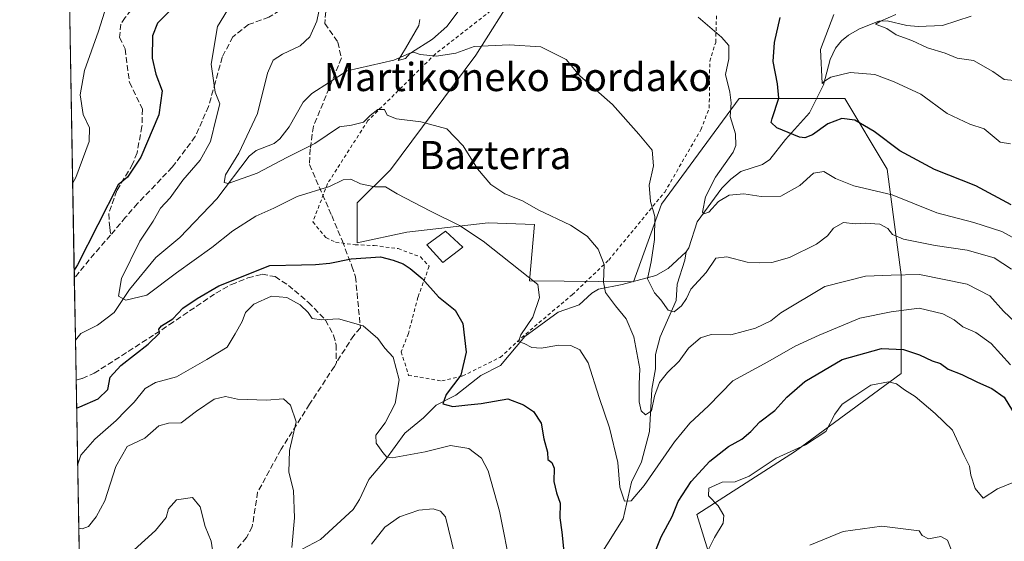
# Model space of a CAD drawing. Units: metres. Extents: x 620033 to 623457, y 4789643 to 4792018.
# Drawn here: x 620033 to 620313, y 4791005 to 4791153 of the extents above; entities that cross this region are included whole.
import ezdxf
from ezdxf.enums import TextEntityAlignment as Align

# ---------------------------------------------------------------- set-up
doc = ezdxf.new("R2010")
doc.units = ezdxf.units.M
doc.header["$MEASUREMENT"] = 0
doc.linetypes.add('DGN Style 2', pattern=[1.6480167562047852, 0.988810053722871, -0.6592067024819142])
doc.linetypes.add('DGN Style 3', pattern=[2.307223458686699, 1.648016756204785, -0.6592067024819142])
for name, color, linetype, lineweight in [('Alambrada', 7, 'DGN Style 2', 0), ('Comarca CxS', 21, 'Continuous', 0), ('Comunidad Autónoma CxS', 142, 'Continuous', 0), ('Corriente natural lineal', 142, 'Continuous', 13), ('Curva de nivel maestra', 30, 'Continuous', 30), ('Curva de nivel normal', 30, 'Continuous', 0), ('Edificación Cxs', 1, 'Continuous', 13), ('Municipio CxS', 4, 'Continuous', 0), ('Pastizal CxS', 92, 'Continuous', 0), ('Provincia CxS', 1, 'Continuous', 0), ('Senda', 7, 'DGN Style 3', 0), ('Texto cartográfico', 7, 'Continuous', 0)]:
    doc.layers.add(name, color=color, linetype=linetype, lineweight=lineweight)
doc.styles.add('Style-Arial', font='txt')

# ---------------------------------------------------------------- blocks, each defined once
blk = doc.blocks.new('*U11')
at = {"layer": 'Pastizal CxS', "color": 92, "linetype": 'Continuous', "lineweight": 0}
blk.add_polyline3d([(620234.0264999997, 4790986.2213, 333.6159999999945), (620226.0094999997, 4791012.278700001, 328.1456999999937), (620254.0708999997, 4791030.319300001, 330.1879000000045), (620284.1379000006, 4791052.3685, 328.7400000000052), (620284.1375000002, 4791080.4301, 314.3652000000002), (620280.1281000003, 4791110.4977, 302.5659000000014), (620268.1015, 4791130.5415, 297.5718000000052), (620238.0336999996, 4791130.540899999, 303.9235999999946), (620215.9846999999, 4791100.473300001, 309.4818999999989), (620207.9672999998, 4791078.425100001, 311.1668000000063), (620178.3938999996, 4791078.7235, 320.1996000000072), (620179.8066999996, 4791094.7357, 316.4772999999986), (620166.6205000002, 4791095.206300001, 318.3117000000057), (620143.5286999998, 4791092.543500001, 322.155700000003), (620129.4143000003, 4791089.5551, 323.1978999999992), (620129.4143000003, 4791100.857899999, 320.9836000000068), (620138.8340999996, 4791110.276900001, 319.9691000000021), (620163.1558999997, 4791142.8729, 311.6438000000053), (620174.4587000003, 4791160.7685, 306.0558000000019)], dxfattribs=at)
blk = doc.blocks.new('*U17')
at = {"layer": 'Pastizal CxS', "color": 92, "linetype": 'Continuous', "lineweight": 0}
for points in [[(620174.4587000003, 4791160.7685, 306.0558000000019), (620163.1558999997, 4791142.8729, 311.6438000000053), (620138.8340999996, 4791110.276900001, 319.9691000000021), (620129.4143000003, 4791100.857899999, 320.9836000000068), (620129.4143000003, 4791089.5551, 323.1978999999992), (620143.5286999998, 4791092.543500001, 322.155700000003), (620166.6205000002, 4791095.206300001, 318.3117000000057), (620179.8066999996, 4791094.7357, 316.4772999999986), (620178.3938999996, 4791078.7235, 320.1996000000072), (620207.9672999998, 4791078.425100001, 311.1668000000063), (620215.9846999999, 4791100.473300001, 309.4818999999989), (620238.0336999996, 4791130.540899999, 303.9235999999946), (620268.1015, 4791130.5415, 297.5718000000052), (620280.1281000003, 4791110.4977, 302.5659000000014), (620284.1375000002, 4791080.4301, 314.3652000000002), (620284.1379000006, 4791052.3685, 328.7400000000052), (620254.0708999997, 4791030.319300001, 330.1879000000045), (620226.0094999997, 4791012.278700001, 328.1456999999937), (620234.0264999997, 4790986.2213, 333.6159999999945)], [(620064.0840999996, 4790222.3793, 287.3589999999967), (620041.0628000004, 4791522.099400001, 327.3769999999931)]]:
    blk.add_polyline3d(points, dxfattribs=at)

msp = doc.modelspace()

# ---------------------------------------------------------------- linework, layer by layer
at = {"layer": 'Alambrada', "color": 7, "linetype": 'DGN Style 2', "lineweight": 0}
for points in [[(620169.9301000005, 4791157.460100001, 312.5853999999963), (620151.6201, 4791143.2301, 317.445200000002), (620132.4401000004, 4791124.290100001, 333.3098999999929), (620120.9600999998, 4791106.4001, 335.6785999999993), (620116.7600999996, 4791095.470100001, 334.9250999999931), (620120.4700999996, 4791091.0101, 336.5801999999967), (620123.2401000002, 4791089.6801, 337.3493000000017), (620128.8000999996, 4791088.970100001, 334.726800000004), (620134.2100999998, 4791088.7501, 333.2440999999963), (620141.0701000001, 4791087.860099999, 331.4187999999995), (620147.4200999998, 4791085.5001, 330.6682000000001), (620149.8501000004, 4791082.850099999, 331.7998999999982), (620146.6601, 4791074.050100001, 333.061400000006), (620143.9401000004, 4791063.7601, 341.5662000000011), (620141.9200999998, 4791058.550100001, 342.8591000000015), (620143.9801000003, 4791051.8201, 339.0200000000041), (620153.4600999998, 4791050.2401, 331.280700000003)], [(620153.4600999998, 4791050.2401, 331.280700000003), (620159.3701, 4791051.670100001, 332.5020999999979), (620170.0500999996, 4791056.960100001, 330.0978999999934), (620177.3201000001, 4791063.590100001, 324.0880999999936), (620190.5301000001, 4791074.7601, 321.8126000000047), (620200.9401000004, 4791084.630100001, 327.4906999999948), (620216.8501000004, 4791103.960100001, 315.2198000000063), (620227.1801000005, 4791121.6801, 320.0032999999967), (620229.5301000001, 4791127.880100001, 323.761599999998), (620229.6700999998, 4791141.140100001, 312.9799000000057), (620231.3601000002, 4791146.520099999, 309.7743000000046), (620231.6001000004, 4791154.710100001, 310.0941000000021)]]:
    msp.add_polyline3d(points, dxfattribs=at)
at = {"layer": 'Comarca CxS', "color": 21, "linetype": 'Continuous', "lineweight": 0, "flags": 128}
msp.add_lwpolyline([(620225.6410000003, 4789646.076500001), (620074.3400009256, 4789643.359982073), (620040.4094917563, 4791558.984789921), (620033.360000928, 4791956.979982051), (621469.4837999993, 4791982.7811), (621495.3119999992, 4791983.2451), (622371.3918103661, 4791998.984403964), (623414.8000009524, 4792017.729982053), (623456.9000009521, 4789704.089982075), (620702.9373, 4789654.6458), (620486.3246999994, 4789650.756800001), (620397.8475999995, 4789649.1683)], close=True, dxfattribs=at)
at = {"layer": 'Comunidad Autónoma CxS', "color": 142, "linetype": 'Continuous', "lineweight": 0, "flags": 128}
msp.add_lwpolyline([(620225.6410000003, 4789646.076500001), (620074.3400009256, 4789643.359982073), (620040.4094917563, 4791558.984789921), (620033.360000928, 4791956.979982051), (621469.4837999993, 4791982.7811), (621495.3119999992, 4791983.2451), (622371.3918103661, 4791998.984403964), (623414.8000009524, 4792017.729982053), (623456.9000009521, 4789704.089982075), (620702.9373, 4789654.6458), (620486.3246999994, 4789650.756800001), (620397.8475999995, 4789649.1683)], close=True, dxfattribs=at)
at = {"layer": 'Corriente natural lineal', "color": 142, "linetype": 'Continuous', "lineweight": 13}
for points in [[(620049.2152000006, 4791061.8378, 321.9527999999991), (620050.7603000002, 4791063.7511, 321.9563000000053), (620055.4994999999, 4791066.0635, 321.6183000000019), (620060.2569000004, 4791069.689400001, 321.0584999999992), (620064.5872999998, 4791076.2119, 320.1083000000072), (620072.0981999999, 4791085.3027, 318.5951000000059), (620078.9625000004, 4791091.052100001, 317.6018999999943), (620089.4349999996, 4791102.045299999, 316.7219000000041), (620098.6130999997, 4791114.127800001, 315.1638999999996), (620100.6056000004, 4791115.783, 314.741200000004), (620105.7188999997, 4791117.729800001, 313.9398999999976), (620107.3453000003, 4791119.123000001, 313.7057999999961), (620110.0175000001, 4791122.459200001, 313.3175000000047), (620114.0368999997, 4791129.49, 312.831600000005), (620116.5062999995, 4791131.996900001, 312.5534000000043), (620126.5197000002, 4791138.4168, 311.8629999999976), (620139.8152000001, 4791141.467399999, 310.6900000000023), (620144.8196999999, 4791143.6074, 310.3325000000041), (620150.8157000003, 4791147.4386, 309.7158999999957), (620154.8476, 4791151.0634, 309.2406999999948), (620159.2247000001, 4791156.781500001, 307.9110999999975)], [(620223, 4791087, 307.3611999999994), (620223.6961000003, 4791088.0856, 307.2930000000051), (620226.0850000001, 4791095.500399999, 305.9440999999933), (620233.0851999996, 4791105.0167, 305.1613999999972), (620235.6723999997, 4791107.6428, 304.459799999997), (620238.5406999999, 4791109.816400001, 303.8782999999967), (620244.6470999997, 4791111.801700001, 302.6882000000041), (620246.7786999998, 4791113.249700001, 302.1919999999955), (620251.2081000004, 4791118.871200001, 300.6371000000072), (620258.0159, 4791126.4583, 297.420299999998), (620262.0522999996, 4791134.4619, 295.7321999999986), (620263.9071000004, 4791141.611, 294.5255999999936), (620265.4851000002, 4791144.835700001, 293.6763000000064), (620267.1122000003, 4791146.9036, 292.5535999999993), (620269.1426999997, 4791148.5887, 292.0458999999973), (620272.2889, 4791150.358700001, 291.6359999999986), (620277.7505000001, 4791152.562999999, 290.6984999999986), (620280.1693000002, 4791152.626300001, 290.3953000000038), (620285.7260999996, 4791151.310500001, 289.5838999999978), (620289, 4791151, 289.142200000002), (620295.9106000002, 4791151.327, 288.0374000000011), (620304.0180000003, 4791154.008400001, 286.5283000000054)], [(620111.7644999997, 4791001.371400001, 335.7363000000041), (620118.9343999998, 4791005.202400001, 333.8119000000006), (620128.2655999997, 4791013.701500001, 331.4861999999994), (620130.0624000002, 4791016.509, 331.3056999999972), (620132.6646999996, 4791022.186000001, 331.5323999999964), (620137.4047999998, 4791027.7952, 330.873900000006), (620142.9633, 4791035.448100001, 328.3908999999985), (620148.2481000006, 4791039.788000001, 327.0056999999942), (620151.8574000001, 4791043.340600001, 326.6643999999943), (620157.4406000003, 4791046.169399999, 325.4407000000065), (620164.5615999997, 4791051.808499999, 323.9244000000036), (620170.1123000003, 4791054.686000001, 322.6766000000061), (620177.0812999997, 4791062.853, 320.9781999999978), (620186.5488999998, 4791069.834799999, 319.261599999998), (620192.4956, 4791071.9202, 317.4869000000036), (620196.1270000003, 4791075.239900001, 316.5241999999998), (620198.0113000004, 4791076.3731, 315.9198999999935), (620204.7185000004, 4791077.6339, 312.7608999999939), (620214.3600000005, 4791080.257099999, 309.3926999999967), (620217.8894999997, 4791082.223400001, 308.3840000000055), (620223, 4791087, 307.3611999999994)], [(620198.3497000001, 4791000.319499999, 323.6484000000055), (620205, 4791011, 321.6655000000028), (620207.3694000002, 4791021.513800001, 319.3476999999984), (620210.2869999995, 4791027.296200001, 318.0970999999991), (620212.5793000003, 4791035.846999999, 316.2027999999991), (620213.1634000001, 4791047.948200001, 314.9161000000022), (620214.2192000002, 4791053.6995, 314.1560000000027), (620214.2380999997, 4791057.781300001, 313.4927000000025), (620215.5602000002, 4791062.7764, 313.0454000000027), (620220.1634000001, 4791073.1522, 309.3824000000022), (620220.3647999996, 4791077.7357, 308.7773000000016), (620222.6282000003, 4791084.5757, 307.6435999999958), (620223, 4791087, 307.3611999999994)]]:
    msp.add_polyline3d(points, dxfattribs=at)
at = {"layer": 'Curva de nivel maestra', "color": 30, "linetype": 'Continuous', "lineweight": 30, "flags": 128}
for points, elevation in [([(620076.8600000005, 4791156.190099999), (620072.5499999998, 4791151.970100001), (620071.1799999997, 4791148.4101), (620071.0599999996, 4791142.0101), (620072.0499999998, 4791137.460100001), (620073.9000000004, 4791132.7501), (620072.9199999999, 4791125.9101), (620067.8499999996, 4791113.850099999), (620064.0199999996, 4791108.1501), (620061.4000000004, 4791106.0001), (620049.7800000003, 4791083.280099999), (620048.8629000002, 4791081.727800001)], 325), ([(620315.4600000001, 4791100.3301), (620305.3300000001, 4791105.720100001), (620293.6399999997, 4791110.360099999), (620283.7100000001, 4791115.640100001), (620276.4600000001, 4791121.200099999), (620270.9800000006, 4791124.420100001), (620267.2199999997, 4791124.850099999), (620263.25, 4791123.3201), (620258.9299999997, 4791120.210100001), (620256.7599999999, 4791119.340100001), (620255.25, 4791119.590100001), (620248.75, 4791122.2501), (620247.1799999997, 4791123.700099999), (620247.4000000004, 4791124.860099999), (620249.3600000005, 4791130.6801), (620248.9699999997, 4791134.690099999), (620247.7599999999, 4791141.0701), (620248.1399999997, 4791146.5001), (620249.7000000002, 4791153.5601)], 300), ([(620049.5582999998, 4791042.470699999), (620050.4900000002, 4791042.880100001), (620055.6799999997, 4791045.1501), (620058.3899999997, 4791047.850099999), (620059.1299999999, 4791051.350099999), (620062.1100000005, 4791054.670100001), (620069.9400000004, 4791060.720100001), (620073.1600000003, 4791063.850099999), (620072.9100000003, 4791064.9801), (620073.7000000002, 4791065.9001), (620076.9400000004, 4791067.9001), (620079.7999999998, 4791070.9101), (620083.8899999997, 4791073.670100001), (620089.9800000006, 4791077.2501), (620104.5700000003, 4791083.030099999), (620113.5599999996, 4791083.2301), (620117.5, 4791083.380100001), (620121.5599999996, 4791083.710100001), (620127.6299999999, 4791084.940099999), (620136.0300000003, 4791085.520099999), (620139.6200000001, 4791084.600099999), (620142.4800000006, 4791083.590100001), (620144.4199999999, 4791082.190099999), (620147.8899999997, 4791079.420100001), (620152.4600000001, 4791074.1801), (620157.2199999997, 4791070.420100001), (620159.4400000004, 4791066.5601), (620160.3799999999, 4791058.440099999), (620158.8899999997, 4791051.9301), (620154.6900000004, 4791046.380100001), (620153.7699999996, 4791043.710100001), (620156.5800000001, 4791042.940099999), (620160.8099999996, 4791043.440099999), (620164.6500000004, 4791043.8301), (620172.2300000006, 4791045.170100001), (620176.6699999999, 4791043.440099999), (620179.5099999999, 4791041.540100001), (620181.7400000002, 4791038.270099999), (620182.5199999996, 4791033.8201), (620183.5, 4791030.0001), (620183.5999999996, 4791027.870100001), (620184.7199999997, 4791027.0801), (620185.4199999999, 4791025.450099999), (620185.2800000003, 4791021.640100001), (620186.0499999998, 4791018.4101), (620187.1200000001, 4791015.4801), (620187.0300000003, 4791011.3101), (620187.6399999997, 4791007.2501), (620188.2100000001, 4791001.6801)], 325), ([(620211.7800000003, 4790995.670100001), (620215.8600000005, 4791005.9301), (620218.9500000002, 4791011.6801), (620220.7000000002, 4791016.0101), (620224.4299999997, 4791021.6801), (620229.7300000006, 4791027.4101), (620235, 4791031.600099999), (620238.7599999999, 4791033.7401), (620241.3200000003, 4791035.8301), (620243.9000000004, 4791038.610099999), (620248.2199999997, 4791041.8301), (620251.6100000005, 4791045.640100001), (620256.6799999997, 4791050.090100001), (620267.3899999997, 4791056.360099999), (620278.5, 4791059.4301), (620284.8399999999, 4791059.190099999), (620289.3200000003, 4791057.670100001), (620292.9400000004, 4791055.940099999), (620295.2800000003, 4791055.2401), (620297.5300000003, 4791053.640100001), (620301.4000000004, 4791052.090100001), (620305.8399999999, 4791049.9001), (620309.8899999997, 4791048.140100001), (620313.4400000004, 4791045.600099999), (620315.7800000003, 4791041.720100001)], 325)]:
    msp.add_lwpolyline(points, dxfattribs=dict(at, elevation=elevation))
at = {"layer": 'Curva de nivel normal', "color": 30, "linetype": 'Continuous', "lineweight": 0, "flags": 128}
for points, elevation in [([(620048.4261999996, 4791106.382300001), (620049.3399999999, 4791108.050000001), (620053.0899999999, 4791118.300000001), (620053.1799999997, 4791122.230000001), (620051.4199999999, 4791126.050000001), (620050.6100000005, 4791131.640000001), (620051.7800000003, 4791138.52), (620055.75, 4791149.699999999), (620059.0999999996, 4791160.32)], 330), ([(620315.2800000003, 4791054.84), (620309.7400000002, 4791060.859999999), (620305.3300000001, 4791064.01), (620301.6600000003, 4791065.619999999), (620299.2400000002, 4791067.58), (620295.9800000006, 4791069.34), (620289.2400000002, 4791070.91), (620281.3300000001, 4791069.9), (620272.3300000001, 4791068.109999999), (620260.8399999999, 4791063.26), (620253.9400000004, 4791060.16), (620246.2000000002, 4791055.720000001), (620236.2599999999, 4791050.300000001), (620229.3300000001, 4791043.180000001), (620224, 4791038.220000001), (620219.6600000003, 4791032.91), (620211, 4791020.5), (620207.3300000001, 4791016.210000001), (620205.4100000003, 4791016.109999999), (620204.0800000001, 4791020.039999999), (620203.4800000006, 4791027.09), (620201.2000000002, 4791036.880000001), (620198.1699999999, 4791045.52), (620195.0599999996, 4791055.41), (620192.7199999997, 4791059.07), (620190.1100000005, 4791060.289999999), (620186.7199999997, 4791060.390000001), (620181.6799999997, 4791059.529999999), (620179.04, 4791059.74), (620176.8700000001, 4791060.9), (620175.2999999998, 4791061.51), (620175.9400000004, 4791063.369999999), (620179.3799999999, 4791068.369999999), (620181.25, 4791074), (620180.79, 4791077.680000001), (620165.2599999999, 4791089.980000001), (620158.5, 4791094.449999999), (620150.2300000006, 4791098.550000001), (620140.7199999997, 4791103.42), (620137.4000000004, 4791105.42), (620134.3799999999, 4791105.4), (620130.2800000003, 4791106.310000001), (620127.5599999996, 4791107.59), (620125.3499999996, 4791107.41), (620121.5099999999, 4791105.560000001), (620112.2800000003, 4791102.689999999), (620105.6299999999, 4791099.380000001), (620100.5700000003, 4791097.060000001), (620093.9600000001, 4791092.92), (620087.9900000002, 4791088.220000001), (620077.9900000002, 4791081.02), (620069.54, 4791074.65), (620063.5499999998, 4791073.25), (620061.5, 4791074.4), (620062.2800000003, 4791079.390000001), (620067.5599999996, 4791090.01), (620071.3300000001, 4791095.680000001), (620073.4400000004, 4791099.350000001), (620076.1299999999, 4791102.27), (620079.7800000003, 4791107.33), (620084.7400000002, 4791113.050000001), (620087.6299999999, 4791118.289999999), (620089.2100000001, 4791124.949999999), (620090.2800000003, 4791129), (620088.9400000004, 4791132.310000001), (620087.8099999996, 4791140.27), (620089.6399999997, 4791151.02), (620094.5300000003, 4791159.16)], 320), ([(620119, 4791158.039999999), (620117.9199999999, 4791152.550000001), (620115.8600000005, 4791148.130000001), (620113.1900000004, 4791145.57), (620108.0999999996, 4791143.199999999), (620105.4500000002, 4791141.480000001), (620103.8899999997, 4791137.720000001), (620101.04, 4791126.310000001), (620095.7199999997, 4791115.029999999), (620091.9000000004, 4791108.859999999), (620091.5599999996, 4791106.67), (620092.6600000003, 4791106.4), (620100.9000000004, 4791109.300000001), (620109.3200000003, 4791113.779999999), (620117.3200000003, 4791117.789999999), (620124.3200000003, 4791122.470000001), (620127.7300000006, 4791122.980000001), (620131.2000000002, 4791123.84), (620133.0199999996, 4791125.699999999), (620135.2400000002, 4791127.430000001), (620137.0999999996, 4791127.41), (620137.9500000002, 4791125.82), (620140.5599999996, 4791124.77), (620147.5199999996, 4791123.880000001), (620154.8899999997, 4791121.890000001), (620159.5700000003, 4791117.140000001), (620163.5599999996, 4791110.550000001), (620167.4299999997, 4791106.119999999), (620171.3899999997, 4791103.42), (620176.3899999997, 4791101.42), (620180.8600000005, 4791098.880000001), (620190.0899999999, 4791094.539999999), (620194.7800000003, 4791091.4), (620197.9400000004, 4791087.680000001), (620199.6699999999, 4791083.350000001), (620199.4600000001, 4791078.380000001), (620200.0599999996, 4791075.42), (620202.8799999999, 4791071.560000001), (620205.9400000004, 4791067.949999999), (620208.0599999996, 4791062.82), (620209.8300000001, 4791053.680000001), (620209.5499999998, 4791049.350000001), (620209.6399999997, 4791044.350000001), (620210.1200000001, 4791041.76), (620211.4299999997, 4791040.57), (620213.0599999996, 4791041.779999999), (620213.9400000004, 4791045.92), (620215.4000000004, 4791049.82), (620217.6600000003, 4791052.680000001), (620220.9800000006, 4791055.92), (620223.6100000005, 4791059.57), (620227, 4791062.49), (620230.0800000001, 4791063.470000001), (620235.6799999997, 4791063.369999999), (620242.6600000003, 4791065.24), (620247.04, 4791067.369999999), (620249.9400000004, 4791069.619999999), (620262.4400000004, 4791077.060000001), (620274, 4791080.060000001), (620281.3300000001, 4791080.359999999), (620289.3099999996, 4791080.5), (620302.9199999999, 4791077.76), (620309.3099999996, 4791074.480000001), (620313.2199999997, 4791070.119999999), (620316.5199999996, 4791066.960000001)], 315), ([(620264.9800000006, 4791154.470000001), (620261.2100000001, 4791144.439999999), (620261.6399999997, 4791134.810000001), (620262.3200000003, 4791135.439999999), (620264.1600000003, 4791136.66), (620269.6600000003, 4791137.930000001), (620276.6600000003, 4791137.42), (620282.1100000005, 4791135.289999999), (620289.75, 4791131.75), (620297.1900000004, 4791126.310000001), (620303.7000000002, 4791123.279999999), (620307.7699999996, 4791121.939999999), (620312.29, 4791118.180000001), (620315.2300000006, 4791117.67)], 295), ([(620282.6600000003, 4791154.449999999), (620278.2100000001, 4791152.52), (620276.7999999998, 4791151.720000001), (620280.0599999996, 4791150.42), (620282.7400000002, 4791148.67), (620287.1399999997, 4791147), (620291.6600000003, 4791145), (620296.6799999997, 4791143.42), (620300.0499999998, 4791142.029999999), (620304.6900000004, 4791141.369999999), (620310.2100000001, 4791138.230000001), (620313.4199999999, 4791135.99), (620317.3099999996, 4791135.539999999), (620320.9600000001, 4791137.74), (620323.9900000002, 4791140.609999999), (620334.4600000001, 4791145.75), (620343.8600000005, 4791148.539999999), (620352.4600000001, 4791151.609999999), (620357, 4791154.980000001)], 290), ([(620147.2100000001, 4791152.980000001), (620146.8799999999, 4791151.32), (620143.0999999996, 4791144.779999999), (620141, 4791141.359999999), (620143.0800000001, 4791141.890000001), (620144.3200000003, 4791143.380000001), (620145.3700000001, 4791143.76), (620147.2999999998, 4791143.050000001), (620151.9600000001, 4791142.550000001), (620157.4199999999, 4791143.41), (620162.6500000004, 4791145.32), (620172.5899999999, 4791145.850000001), (620181.5800000001, 4791145.199999999), (620188.8399999999, 4791141.609999999), (620192.6799999997, 4791137.029999999), (620201.9800000006, 4791128.859999999), (620209.54, 4791120.390000001), (620213.2699999996, 4791115.84), (620213.6399999997, 4791111.430000001), (620212.4100000003, 4791105.91), (620212.8600000005, 4791101.27), (620214.0599999996, 4791097.029999999), (620213.9800000006, 4791090.51), (620212.9800000006, 4791084.08), (620211.9299999997, 4791079.300000001), (620213.9699999997, 4791075.32), (620215.7699999996, 4791073.33), (620217.8600000005, 4791070.350000001), (620219.5199999996, 4791069.880000001), (620221.6100000005, 4791071.65), (620223.0800000001, 4791073.689999999), (620224.3300000001, 4791076.32), (620228.6600000003, 4791081.09), (620231.3799999999, 4791085.16), (620234.5199999996, 4791085.58), (620240.3399999999, 4791084.02), (620243.8499999996, 4791083.859999999), (620247.3799999999, 4791083.880000001), (620252.3300000001, 4791085.33), (620260, 4791089.140000001), (620263.2100000001, 4791091.52), (620264.8899999997, 4791093.67), (620267.6799999997, 4791095.300000001), (620271.0300000003, 4791094.939999999), (620273.8899999997, 4791095.100000001), (620278.0999999996, 4791094.850000001), (620280.3499999996, 4791093.58), (620281.7000000002, 4791091.859999999), (620284.8399999999, 4791090.539999999), (620293.7999999998, 4791088.74), (620302.8700000001, 4791087.42), (620310.5999999996, 4791085.279999999), (620315.4800000006, 4791082.02)], 310), ([(620317.7800000003, 4791089.960000001), (620312.7300000006, 4791092.720000001), (620304.7999999998, 4791095.310000001), (620294.2599999999, 4791098.01), (620281.5700000003, 4791103.180000001), (620270.6699999999, 4791105.75), (620265.4299999997, 4791107.779999999), (620262.0899999999, 4791109.84), (620259.1699999999, 4791109.369999999), (620255.3499999996, 4791105.82), (620249.8700000001, 4791102.82), (620244.2999999998, 4791102.65), (620239.3899999997, 4791103.41), (620235.1600000003, 4791103.050000001), (620232.1200000001, 4791101.25), (620229.4100000003, 4791098.210000001), (620227.9600000001, 4791097.720000001), (620227.6100000005, 4791098.279999999), (620228.4800000006, 4791102.640000001), (620231.2999999998, 4791108.230000001), (620236.3700000001, 4791115.300000001), (620237.1399999997, 4791117.220000001), (620236.9800000006, 4791120.480000001), (620235.5, 4791125.449999999), (620235.7400000002, 4791129.350000001), (620235.4100000003, 4791132.350000001), (620234.1600000003, 4791137.369999999), (620235.0599999996, 4791141.810000001), (620235.1500000004, 4791145.609999999), (620232.9900000002, 4791147.970000001), (620226.3499999996, 4791153.689999999)], 305), ([(620173.1399999997, 4790996.5), (620169.8799999999, 4791013.24), (620166.6299999999, 4791024.689999999), (620164.7800000003, 4791028.25), (620161.0999999996, 4791031.039999999), (620155.8799999999, 4791031.869999999), (620148.7599999999, 4791030.119999999), (620139.3600000005, 4791028.430000001), (620137.8399999999, 4791028.58), (620136.6900000004, 4791029.859999999), (620134.8099999996, 4791032.539999999), (620134.7100000001, 4791034.789999999), (620137.2999999998, 4791038.380000001), (620140.1600000003, 4791043.850000001), (620141.3499999996, 4791050.52), (620139.6299999999, 4791056.99), (620137.2100000001, 4791059.57), (620135.2800000003, 4791062.310000001), (620131.0999999996, 4791065.92), (620124.04, 4791067.92), (620119.2800000003, 4791067.619999999), (620116.5999999996, 4791067.970000001), (620115.4500000002, 4791069.710000001), (620113.1799999997, 4791071.9), (620109.3499999996, 4791073.970000001), (620104.9900000002, 4791074.34), (620099.9900000002, 4791072.119999999), (620097.5999999996, 4791069.74), (620096.6399999997, 4791067.17), (620094.6299999999, 4791063.630000001), (620092.4000000004, 4791059.9), (620086.6299999999, 4791056.34), (620077.9900000002, 4791051.439999999), (620071.9900000002, 4791049.779999999), (620069.0599999996, 4791048.100000001), (620065.9400000004, 4791044.210000001), (620063.4900000002, 4791041.75), (620060.8200000003, 4791039.029999999), (620054.7100000001, 4791033.680000001), (620050.7300000006, 4791029.140000001), (620049.8437999999, 4791026.348400001)], 330), ([(620318.7100000001, 4791022.51), (620311.5599999996, 4791019.57), (620307.4900000002, 4791016.9), (620305.1600000003, 4791019.65), (620303.9699999997, 4791023.430000001), (620303.5800000001, 4791026), (620302.0899999999, 4791029.029999999), (620298.7199999997, 4791036.220000001), (620293.7800000003, 4791040.980000001), (620288.0999999996, 4791045.84), (620285.1100000005, 4791047.77), (620282.8099999996, 4791049.4), (620280.5199999996, 4791049.970000001), (620275.5099999999, 4791049.08), (620270.9400000004, 4791046.01), (620267.3300000001, 4791043.619999999), (620265.2699999996, 4791040.76), (620262.6600000003, 4791035.869999999), (620256.8799999999, 4791032.050000001), (620248.5999999996, 4791028.33), (620240.8499999996, 4791023.199999999), (620236.8899999997, 4791021.609999999), (620233.1799999997, 4791021.439999999), (620229.4600000001, 4791019.720000001), (620229.2800000003, 4791017.539999999), (620232.0899999999, 4791014.779999999), (620233.7100000001, 4791011.960000001), (620233.4500000002, 4791009.859999999), (620231.0499999998, 4791005.74), (620227.1200000001, 4790997.970000001)], 330), ([(620050.1617999999, 4791008.3983), (620051.1100000005, 4791008.17), (620052.9600000001, 4791008.890000001), (620055.1500000004, 4791011.59), (620057.5899999999, 4791016.15), (620060.7199999997, 4791025.960000001), (620063.9199999999, 4791031.619999999), (620068.9900000002, 4791033.949999999), (620072.9900000002, 4791037.460000001), (620075.6500000004, 4791038.279999999), (620079.3200000003, 4791038.380000001), (620083.6500000004, 4791041.640000001), (620088.7199999997, 4791045.07), (620091.9100000003, 4791045.789999999), (620095.2999999998, 4791045.08), (620103.5599999996, 4791044.789999999), (620108.4199999999, 4791045.15), (620110.3600000005, 4791043.32), (620111.9900000002, 4791038.58), (620110.0999999996, 4791030.460000001), (620109.9699999997, 4791024.310000001), (620111.2400000002, 4791019.08), (620111.5199999996, 4791011.350000001), (620110.8200000003, 4791002.869999999)], 334.9999999999999), ([(620088.5800000001, 4790999.800000001), (620087.8700000001, 4791004.710000001), (620086.1699999999, 4791008.859999999), (620084.75, 4791014.439999999), (620082.5599999996, 4791017.109999999), (620077.9900000002, 4791016.42), (620075.6600000003, 4791013.91), (620075.0300000003, 4791011.460000001), (620071.9600000001, 4791007.75), (620062.8499999996, 4790999.51)], 340), ([(620133.4100000003, 4791003.869999999), (620137.2699999996, 4791008.720000001), (620141.3700000001, 4791011.640000001), (620146.9199999999, 4791013.529999999), (620150.9500000002, 4791013.859999999), (620153.0700000003, 4791013.230000001), (620154.4900000002, 4791011.640000001), (620157.1600000003, 4791000.680000001)], 334.9999999999999), ([(620258.1200000001, 4791003.57), (620267.6600000003, 4791007.430000001), (620278.6399999997, 4791009), (620289.2400000002, 4791007.59), (620290.0899999999, 4791006.310000001), (620291.8799999999, 4791005.350000001), (620295.4600000001, 4791006.01), (620297.3200000003, 4791005), (620298.7999999998, 4791001.140000001)], 334.9999999999999)]:
    msp.add_lwpolyline(points, dxfattribs=dict(at, elevation=elevation))
at = {"layer": 'Edificación Cxs', "color": 1, "linetype": 'Continuous', "lineweight": 13}
msp.add_polyline3d([(620159.4001000002, 4791088.3201, 325.6953000000067), (620153.7100999998, 4791083.890100001, 330.5852000000014), (620149.1700999998, 4791088.920100001, 327.4799999999959), (620154.4600999998, 4791092.800100001, 322.8824000000022), (620159.4001000002, 4791088.3201, 325.6953000000067)], dxfattribs=at)
msp.add_3dface([(620159.4001000002, 4791088.3201, 330.5852000000014), (620153.7100999998, 4791083.890100001, 330.5852000000014), (620149.1700999998, 4791088.920100001, 330.5852000000014), (620154.4600999998, 4791092.800100001, 330.5852000000014)], dxfattribs=at)
at = {"layer": 'Municipio CxS', "color": 4, "linetype": 'Continuous', "lineweight": 0, "flags": 128}
msp.add_lwpolyline([(623456.9000009521, 4789704.089982075), (620702.9373, 4789654.6458), (620486.3246999994, 4789650.756800001), (620397.8475999995, 4789649.1683), (620225.6410000003, 4789646.076500001), (620074.3400009256, 4789643.359982073), (620040.4094917563, 4791558.984789921)], dxfattribs=at)
at = {"layer": 'Pastizal CxS', "color": 92, "linetype": 'Continuous', "lineweight": 0, "extrusion": (0.002290575958824728, -0.1293177927225237, 0.991600555539957), "elevation": -617828.6228418009, "flags": 128}
msp.add_lwpolyline([(704801.6238367788, 4739245.255478973), (704801.6238367788, 4739331.035322212)], dxfattribs=at)
at = {"layer": 'Pastizal CxS', "color": 92, "linetype": 'Continuous', "lineweight": 0, "extrusion": (0.003648980163128258, -0.2060183101345006, 0.9785413332267033), "elevation": -984468.8721652398, "flags": 128}
msp.add_lwpolyline([(704797.5837682558, 4676838.255924122), (704797.5837682557, 4676856.266061384)], dxfattribs=at)
at = {"layer": 'Pastizal CxS', "color": 92, "linetype": 'Continuous', "lineweight": 0, "extrusion": (-0.001373217329303479, 0.07752398785599653, 0.9969895413599231), "elevation": 370891.7409781508, "flags": 128}
msp.add_lwpolyline([(-704804.8889412973, -4764904.559602264), (-704804.8889412973, -4764915.954287325)], dxfattribs=at)
at = {"layer": 'Pastizal CxS', "color": 92, "linetype": 'Continuous', "lineweight": 0, "extrusion": (-0.004068827021645338, 0.2297141781496838, 0.973249629336525), "elevation": 1098363.549792591, "flags": 128}
msp.add_lwpolyline([(-704800.6516617738, -4651256.757935095), (-704800.6516617738, -4651395.449864906)], dxfattribs=at)
at = {"layer": 'Pastizal CxS', "color": 92, "linetype": 'Continuous', "lineweight": 0}
msp.add_polyline3d([(620174.4587000003, 4791160.7685, 306.0558000000019), (620163.1558999997, 4791142.8729, 311.6438000000053), (620138.8340999996, 4791110.276900001, 319.9691000000021), (620129.4143000003, 4791100.857899999, 320.9836000000068), (620129.4143000003, 4791089.5551, 323.1978999999992), (620143.5286999998, 4791092.543500001, 322.155700000003), (620166.6205000002, 4791095.206300001, 318.3117000000057), (620179.8066999996, 4791094.7357, 316.4772999999986), (620178.3938999996, 4791078.7235, 320.1996000000072), (620207.9672999998, 4791078.425100001, 311.1668000000063), (620215.9846999999, 4791100.473300001, 309.4818999999989), (620238.0336999996, 4791130.540899999, 303.9235999999946), (620268.1015, 4791130.5415, 297.5718000000052), (620280.1281000003, 4791110.4977, 302.5659000000014), (620284.1375000002, 4791080.4301, 314.3652000000002), (620284.1379000006, 4791052.3685, 328.7400000000052), (620254.0708999997, 4791030.319300001, 330.1879000000045), (620226.0094999997, 4791012.278700001, 328.1456999999937), (620234.0264999997, 4790986.2213, 333.6159999999945)], dxfattribs=at)
at = {"layer": 'Provincia CxS', "color": 1, "linetype": 'Continuous', "lineweight": 0, "flags": 128}
msp.add_lwpolyline([(620225.6410000003, 4789646.076500001), (620074.3400009256, 4789643.359982073), (620040.4094917563, 4791558.984789921), (620033.360000928, 4791956.979982051), (621469.4837999993, 4791982.7811), (621495.3119999992, 4791983.2451), (622371.3918103661, 4791998.984403964), (623414.8000009524, 4792017.729982053), (623456.9000009521, 4789704.089982075), (620702.9373, 4789654.6458), (620486.3246999994, 4789650.756800001), (620397.8475999995, 4789649.1683)], close=True, dxfattribs=at)
at = {"layer": 'Senda', "color": 7, "linetype": 'DGN Style 3', "lineweight": 0, "extrusion": (0.7550096315933214, -0.6545901333506217, 0.03836943472782487), "elevation": -2668037.887664557, "flags": 128}
msp.add_lwpolyline([(4026169.797580746, 102779.8947237976), (4026162.032111126, 102781.0693887949), (4026153.801840334, 102774.1352826725)], dxfattribs=at)
at = {"layer": 'Senda', "color": 7, "linetype": 'DGN Style 3', "lineweight": 0}
for points in [[(620066.5500999996, 4791183.220100001, 333.1013999999996), (620070.0701000001, 4791176.1501, 331.985400000005), (620070.1001000004, 4791171.120100001, 331.6833999999944), (620066.3300999999, 4791161.620100001, 330.7109000000055), (620066.4501, 4791157.530099999, 329.6114999999991), (620063.3501000004, 4791153.550100001, 329.082699999999), (620062.1300999997, 4791151.6801, 328.9955999999947), (620061.7701000003, 4791147.920100001, 328.4465000000055), (620063.3701, 4791144.630100001, 327.7774000000064), (620064.5900999998, 4791135.120100001, 327.6064000000042), (620068.2801000001, 4791127.550100001, 326.9435999999987), (620068.1501000002, 4791122.5701, 327.0062999999937), (620066.7500999998, 4791115.110099999, 326.5721999999951), (620065.5000999998, 4791111.870100001, 326.4994000000006), (620061.0000999998, 4791104.380100001, 326.4254999999976), (620058.6734999996, 4791097.817700001, 329.3994999999995), (620058.9700999996, 4791093.8301, 332.3871000000072), (620059.2144999999, 4791091.689300001, 333.1043000000063)], [(620121.2533, 4791164.816299999, 314.7142000000022), (620117.2851, 4791161.595100001, 315.7627000000066), (620113.7851, 4791159.4301, 316.8546999999962), (620110.3701, 4791157.325099999, 317.6160999999993), (620107.3901000004, 4791155.5551, 318.0721999999951), (620104.2751000002, 4791153.710100001, 318.4228000000003), (620098.4401000004, 4791151.5551, 319.0690999999933), (620093.9901000002, 4791148.0801, 319.6992999999929), (620090.9851000002, 4791142.300100001, 320.1114999999991), (620089.0251000002, 4791135.2601, 321.4603999999963), (620087.0751, 4791128.265100001, 321.8785999999964), (620085.2451, 4791124.1151, 322.3653000000049), (620083.3051000005, 4791119.7051, 323.3046999999933), (620076.7550999997, 4791111.015100001, 323.4308000000019), (620066.9101, 4791100.720100001, 324.0816999999952), (620063.4951, 4791096.770099999, 325.9321999999956), (620059.2144999999, 4791091.689300001, 333.1043000000063)], [(620121.2533, 4791164.816299999, 314.7142000000022), (620120.8651000002, 4791159.8639, 315.309500000003), (620120.1540999999, 4791151.861099999, 315.7455999999947), (620123.8585000001, 4791146.569499999, 314.4916999999987), (620124.9168999996, 4791142.0715, 313.1836999999941), (620116.9243000001, 4791122.6505, 325.6187999999966), (620116.0236999998, 4791116.1393, 329.6113999999943), (620115.7949000001, 4791111.749500001, 331.1992999999929), (620122.1385000005, 4791097.250499999, 331.0402999999933), (620125.1486999998, 4791089.9737, 335.5127000000066), (620127.8929000003, 4791082.8453, 338.147100000002), (620128.8954999996, 4791079.8497, 341.0915999999997), (620130.2959000003, 4791065.349500001, 336.2574000000022), (620128.3800999997, 4791063.200099999, 336.7373999999982), (620123.4534999998, 4791055.430500001, 336.7241000000067)], [(620049.4164000005, 4791050.4792, 332.9691000000021), (620049.4200999998, 4791050.4801, 332.9758000000002), (620051.1801000005, 4791050.960100001, 336.0192999999999), (620054.5401, 4791052.4301, 337.3178999999946), (620071.8400999998, 4791063.5101, 326.8527999999933), (620075.9700999996, 4791066.270099999, 328.0969000000041), (620089.1501000002, 4791075.200099999, 337.1233000000066), (620093.5800999999, 4791077.670100001, 340.2642999999953), (620098.2901, 4791079.530099999, 339.9649000000064), (620102.3000999996, 4791080.590100001, 337.2167999999947), (620106.0242999997, 4791079.909700001, 333.9869999999937), (620109.7901, 4791077.4301, 330.4508999999962), (620115.5201000003, 4791072.600099999, 337.7571999999927), (620120.3701, 4791067.520099999, 340.9358999999968), (620122.6601, 4791063.290100001, 339.2960000000021), (620123.3701, 4791060.530099999, 337.901199999993), (620123.4534999998, 4791055.430500001, 336.7241000000067)], [(620123.4534999998, 4791055.430500001, 336.7241000000067), (620122.9001000002, 4791054.4001, 336.7312999999995), (620115.8400999998, 4791043.620100001, 339.1873999999953), (620107.7301000003, 4791030.8201, 341.2284999999974), (620101.0601000005, 4791018.610099999, 339.8347000000067), (620099.5301000001, 4791008.800100001, 340.563599999994), (620097.8601000002, 4791005.7501, 340.9535999999935), (620094.7801000001, 4791002.030099999, 341.4802000000054), (620093.2001, 4791000.7601, 341.9149000000034)]]:
    msp.add_polyline3d(points, dxfattribs=at)

# ---------------------------------------------------------------- block references
at = {"layer": 'Pastizal CxS', "color": 92, "linetype": 'Continuous', "lineweight": 0}
for name in ['*U17', '*U11']:
    msp.add_blockref(name, (0, 0), dxfattribs=at)

# ---------------------------------------------------------------- texts
at = {"layer": 'Texto cartográfico', "color": 7, "linetype": 'Continuous', "lineweight": 0, "style": 'Style-Arial'}
for s, p in [('Martikoneko Bordako', (620175.0402817077, 4791136.66015)), ('Bazterra', (620168.6343036589, 4791114.470150001))]:
    msp.add_text(s, height=8, dxfattribs=at).set_placement(p, align=Align.MIDDLE_CENTER)

doc.saveas('drawing.dxf')
